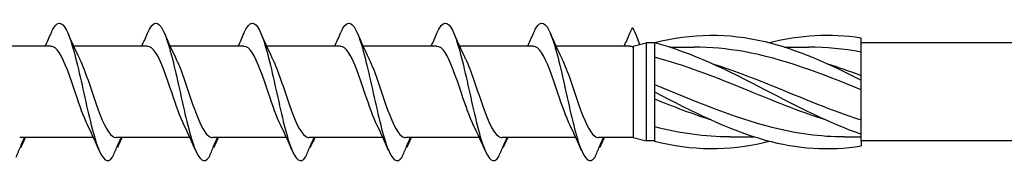
# Model space of a CAD drawing. Units: millimetres. Extents: x 180 to 852, y 230 to 2683.
# Drawn here: x 296 to 354, y 1215 to 1223 of the extents above; entities that cross this region are included whole.
import ezdxf

# ---------------------------------------------------------------- set-up
doc = ezdxf.new("R2010")
doc.units = ezdxf.units.MM
doc.layers.add('SuP-Sichtbare-Kanten', color=7, linetype='Continuous', lineweight=25)

msp = doc.modelspace()

# ---------------------------------------------------------------- linework, layer by layer
for p, q in [((425.143, 1222.119), (345.572, 1222.119)), ((345.572, 1216.368), (345.572, 1216.077)), ((425.143, 1216.368), (345.572, 1216.368))]:
    msp.add_line(p, q)
at = {"layer": 'SuP-Sichtbare-Kanten'}
for p, q in [((345.572, 1221.883), (345.572, 1222.41)), ((298.052, 1221.918), (293.728, 1221.918)), ((303.712, 1221.918), (299.388, 1221.918)), ((309.372, 1221.918), (305.048, 1221.918)), ((315.032, 1221.918), (310.708, 1221.918)), ((320.692, 1221.918), (316.368, 1221.918)), ((326.352, 1221.918), (322.028, 1221.918)), ((332.012, 1221.918), (327.688, 1221.918)), ((332.206, 1221.918), (332.96, 1222.119)), ((332.206, 1221.918), (332.206, 1216.57)), ((332.96, 1222.119), (332.96, 1216.368)), ((333.464, 1222.119), (332.96, 1222.119)), ((333.464, 1222.127), (333.464, 1221.588)), ((334.362, 1221.867), (335.775, 1221.867)), ((341.089, 1221.867), (342.501, 1221.867)), ((345.572, 1220.102), (345.572, 1221.883)), ((333.464, 1221.588), (333.464, 1219.513)), ((345.572, 1219.936), (345.572, 1220.102)), ((333.464, 1219.513), (333.464, 1219.244)), ((345.572, 1219.575), (345.572, 1219.936)), ((345.572, 1217.296), (345.572, 1219.575)), ((333.464, 1219.244), (333.464, 1216.899)), ((345.572, 1216.769), (345.572, 1217.296)), ((300.542, 1216.57), (296.218, 1216.57)), ((306.202, 1216.57), (301.878, 1216.57)), ((311.862, 1216.57), (307.538, 1216.57)), ((317.522, 1216.57), (313.198, 1216.57)), ((323.182, 1216.57), (318.858, 1216.57)), ((328.842, 1216.57), (324.518, 1216.57)), ((332.206, 1216.57), (330.178, 1216.57)), ((332.206, 1216.57), (332.96, 1216.368)), ((333.464, 1216.899), (333.464, 1216.36)), ((337.88, 1216.62), (339.293, 1216.62)), ((344.607, 1216.62), (345.572, 1216.62)), ((345.572, 1216.368), (345.572, 1216.769)), ((333.464, 1216.368), (332.96, 1216.368))]:
    msp.add_line(p, q, dxfattribs=at)
for points, knots in [([(298.054, 1222.684), (298.103, 1222.8), (298.152, 1222.901), (298.202, 1222.984), (298.49, 1223.471), (298.779, 1223.332), (299.068, 1222.623), (299.354, 1221.923), (299.639, 1220.685), (299.925, 1219.404), (300.215, 1218.102), (300.506, 1216.791), (300.796, 1216.011), (301.086, 1215.23), (301.377, 1215.003), (301.667, 1215.421)], [13.587836, 13.587836, 13.587836, 13.587836, 13.752084, 13.752084, 13.752084, 14.715487, 14.715487, 14.715487, 15.668289, 15.668289, 15.668289, 16.636991, 16.636991, 16.636991, 17.605693, 17.605693, 17.605693, 17.605693]), ([(303.714, 1222.684), (303.763, 1222.8), (303.812, 1222.901), (303.861, 1222.984), (304.15, 1223.471), (304.439, 1223.332), (304.728, 1222.623), (305.013, 1221.923), (305.299, 1220.685), (305.585, 1219.404), (305.875, 1218.102), (306.165, 1216.791), (306.456, 1216.011), (306.746, 1215.23), (307.037, 1215.003), (307.327, 1215.421)], [13.587836, 13.587836, 13.587836, 13.587836, 13.752084, 13.752084, 13.752084, 14.715487, 14.715487, 14.715487, 15.668289, 15.668289, 15.668289, 16.636991, 16.636991, 16.636991, 17.605693, 17.605693, 17.605693, 17.605693]), ([(309.374, 1222.684), (309.423, 1222.8), (309.472, 1222.901), (309.521, 1222.984), (309.81, 1223.471), (310.099, 1223.332), (310.388, 1222.623), (310.673, 1221.923), (310.959, 1220.685), (311.245, 1219.404), (311.535, 1218.102), (311.825, 1216.791), (312.116, 1216.011), (312.406, 1215.23), (312.697, 1215.003), (312.987, 1215.421)], [13.587836, 13.587836, 13.587836, 13.587836, 13.752084, 13.752084, 13.752084, 14.715487, 14.715487, 14.715487, 15.668289, 15.668289, 15.668289, 16.636991, 16.636991, 16.636991, 17.605693, 17.605693, 17.605693, 17.605693]), ([(315.034, 1222.684), (315.083, 1222.8), (315.132, 1222.901), (315.181, 1222.984), (315.47, 1223.471), (315.759, 1223.332), (316.048, 1222.623), (316.333, 1221.923), (316.619, 1220.685), (316.905, 1219.404), (317.195, 1218.102), (317.485, 1216.791), (317.776, 1216.011), (318.066, 1215.23), (318.356, 1215.003), (318.647, 1215.421)], [13.587836, 13.587836, 13.587836, 13.587836, 13.752084, 13.752084, 13.752084, 14.715487, 14.715487, 14.715487, 15.668289, 15.668289, 15.668289, 16.636991, 16.636991, 16.636991, 17.605693, 17.605693, 17.605693, 17.605693]), ([(320.693, 1222.684), (320.743, 1222.8), (320.792, 1222.901), (320.841, 1222.984), (321.13, 1223.471), (321.419, 1223.332), (321.708, 1222.623), (321.993, 1221.923), (322.279, 1220.685), (322.564, 1219.404), (322.855, 1218.102), (323.145, 1216.791), (323.436, 1216.011), (323.726, 1215.23), (324.016, 1215.003), (324.307, 1215.421)], [13.587836, 13.587836, 13.587836, 13.587836, 13.752084, 13.752084, 13.752084, 14.715487, 14.715487, 14.715487, 15.668289, 15.668289, 15.668289, 16.636991, 16.636991, 16.636991, 17.605693, 17.605693, 17.605693, 17.605693]), ([(326.353, 1222.684), (326.403, 1222.8), (326.452, 1222.901), (326.501, 1222.984), (326.79, 1223.471), (327.079, 1223.332), (327.367, 1222.623), (327.653, 1221.923), (327.939, 1220.685), (328.224, 1219.404), (328.515, 1218.102), (328.805, 1216.791), (329.096, 1216.011), (329.386, 1215.23), (329.676, 1215.003), (329.967, 1215.421)], [13.587836, 13.587836, 13.587836, 13.587836, 13.752084, 13.752084, 13.752084, 14.715487, 14.715487, 14.715487, 15.668289, 15.668289, 15.668289, 16.636991, 16.636991, 16.636991, 17.605693, 17.605693, 17.605693, 17.605693]), ([(332.013, 1222.684), (332.063, 1222.8), (332.112, 1222.901), (332.161, 1222.984), (332.176, 1223.01), (332.191, 1223.033), (332.583, 1222.018)], [13.5878364, 13.5878364, 13.5878364, 13.5878364, 13.7520843, 13.7520843, 13.7520843, 13.8025962, 13.8025962, 13.8025962, 13.8025962]), ([(333.464, 1222.127), (335.625, 1222.687), (337.786, 1222.711), (339.946, 1222.189), (341.822, 1221.735), (343.697, 1220.887), (345.572, 1219.936)], [0, 0, 0, 0, 1.009132, 1.009132, 1.009132, 1.884956, 1.884956, 1.884956, 1.884956]), ([(300.206, 1217.283), (299.968, 1217.768), (299.729, 1218.458), (299.491, 1219.167), (299.17, 1220.119), (298.85, 1221.067), (298.53, 1221.549), (298.371, 1221.789), (298.211, 1221.909), (298.052, 1221.909)], [-16.532814, -16.532814, -16.532814, -16.532814, -15.736685, -15.736685, -15.736685, -14.668498, -14.668498, -14.668498, -14.137167, -14.137167, -14.137167, -14.137167]), ([(305.866, 1217.283), (305.628, 1217.768), (305.389, 1218.458), (305.15, 1219.167), (304.83, 1220.119), (304.51, 1221.067), (304.19, 1221.549), (304.031, 1221.789), (303.871, 1221.909), (303.712, 1221.909)], [-16.532814, -16.532814, -16.532814, -16.532814, -15.736685, -15.736685, -15.736685, -14.668498, -14.668498, -14.668498, -14.137167, -14.137167, -14.137167, -14.137167]), ([(311.526, 1217.283), (311.288, 1217.768), (311.049, 1218.458), (310.81, 1219.167), (310.49, 1220.119), (310.17, 1221.067), (309.85, 1221.549), (309.69, 1221.789), (309.531, 1221.909), (309.372, 1221.909)], [-16.532814, -16.532814, -16.532814, -16.532814, -15.736685, -15.736685, -15.736685, -14.668498, -14.668498, -14.668498, -14.137167, -14.137167, -14.137167, -14.137167]), ([(317.186, 1217.283), (316.948, 1217.768), (316.709, 1218.458), (316.47, 1219.167), (316.15, 1220.119), (315.83, 1221.067), (315.51, 1221.549), (315.35, 1221.789), (315.191, 1221.909), (315.032, 1221.909)], [-16.532814, -16.532814, -16.532814, -16.532814, -15.736685, -15.736685, -15.736685, -14.668498, -14.668498, -14.668498, -14.137167, -14.137167, -14.137167, -14.137167]), ([(322.846, 1217.283), (322.607, 1217.768), (322.369, 1218.458), (322.13, 1219.167), (321.81, 1220.119), (321.49, 1221.067), (321.17, 1221.549), (321.01, 1221.789), (320.851, 1221.909), (320.692, 1221.909)], [-16.532814, -16.532814, -16.532814, -16.532814, -15.736685, -15.736685, -15.736685, -14.668498, -14.668498, -14.668498, -14.137167, -14.137167, -14.137167, -14.137167]), ([(328.506, 1217.283), (328.267, 1217.768), (328.029, 1218.458), (327.79, 1219.167), (327.47, 1220.119), (327.15, 1221.067), (326.829, 1221.549), (326.67, 1221.789), (326.511, 1221.909), (326.352, 1221.909)], [-16.532814, -16.532814, -16.532814, -16.532814, -15.736685, -15.736685, -15.736685, -14.668498, -14.668498, -14.668498, -14.137167, -14.137167, -14.137167, -14.137167]), ([(333.464, 1222.127), (335.625, 1221.567), (337.786, 1220.49), (339.946, 1219.37), (341.822, 1218.399), (343.697, 1217.42), (345.572, 1216.769)], [0, 0, 0, 0, 1.009132, 1.009132, 1.009132, 1.884956, 1.884956, 1.884956, 1.884956]), ([(345.572, 1219.363), (343.279, 1220.299), (340.985, 1221.19), (338.692, 1221.601), (337.719, 1221.775), (336.747, 1221.864), (335.775, 1221.864)], [-1.884956, -1.884956, -1.884956, -1.884956, -0.813848, -0.813848, -0.813848, -0.359687, -0.359687, -0.359687, -0.359687]), ([(299.714, 1221.207), (299.724, 1221.189), (299.733, 1221.17), (299.742, 1221.15), (300.062, 1220.484), (300.381, 1219.44), (300.701, 1218.525), (301.02, 1217.61), (301.34, 1216.862), (301.659, 1216.642), (301.729, 1216.594), (301.799, 1216.572), (301.869, 1216.574)], [14.883113, 14.883113, 14.883113, 14.883113, 14.914179, 14.914179, 14.914179, 15.980151, 15.980151, 15.980151, 17.045272, 17.045272, 17.045272, 17.27876, 17.27876, 17.27876, 17.27876]), ([(305.374, 1221.207), (305.384, 1221.189), (305.393, 1221.17), (305.402, 1221.15), (305.722, 1220.484), (306.041, 1219.44), (306.361, 1218.525), (306.68, 1217.61), (307, 1216.862), (307.319, 1216.642), (307.389, 1216.594), (307.459, 1216.572), (307.529, 1216.574)], [14.883113, 14.883113, 14.883113, 14.883113, 14.914179, 14.914179, 14.914179, 15.980151, 15.980151, 15.980151, 17.045272, 17.045272, 17.045272, 17.27876, 17.27876, 17.27876, 17.27876]), ([(311.034, 1221.207), (311.044, 1221.189), (311.053, 1221.17), (311.062, 1221.15), (311.382, 1220.484), (311.701, 1219.44), (312.021, 1218.525), (312.34, 1217.61), (312.659, 1216.862), (312.979, 1216.642), (313.049, 1216.594), (313.119, 1216.572), (313.189, 1216.574)], [14.883113, 14.883113, 14.883113, 14.883113, 14.914179, 14.914179, 14.914179, 15.980151, 15.980151, 15.980151, 17.045272, 17.045272, 17.045272, 17.27876, 17.27876, 17.27876, 17.27876]), ([(316.694, 1221.207), (316.704, 1221.189), (316.713, 1221.17), (316.722, 1221.15), (317.042, 1220.484), (317.361, 1219.44), (317.681, 1218.525), (318, 1217.61), (318.319, 1216.862), (318.639, 1216.642), (318.709, 1216.594), (318.779, 1216.572), (318.849, 1216.574)], [14.883113, 14.883113, 14.883113, 14.883113, 14.914179, 14.914179, 14.914179, 15.980151, 15.980151, 15.980151, 17.045272, 17.045272, 17.045272, 17.27876, 17.27876, 17.27876, 17.27876]), ([(322.354, 1221.207), (322.363, 1221.189), (322.373, 1221.17), (322.382, 1221.15), (322.702, 1220.484), (323.021, 1219.44), (323.341, 1218.525), (323.66, 1217.61), (323.979, 1216.862), (324.299, 1216.642), (324.369, 1216.594), (324.439, 1216.572), (324.509, 1216.574)], [14.883113, 14.883113, 14.883113, 14.883113, 14.914179, 14.914179, 14.914179, 15.980151, 15.980151, 15.980151, 17.045272, 17.045272, 17.045272, 17.27876, 17.27876, 17.27876, 17.27876]), ([(328.014, 1221.207), (328.023, 1221.189), (328.033, 1221.17), (328.042, 1221.15), (328.362, 1220.484), (328.681, 1219.44), (329.001, 1218.525), (329.32, 1217.61), (329.639, 1216.862), (329.958, 1216.642), (330.028, 1216.594), (330.098, 1216.572), (330.168, 1216.574)], [14.883113, 14.883113, 14.883113, 14.883113, 14.914179, 14.914179, 14.914179, 15.980151, 15.980151, 15.980151, 17.045272, 17.045272, 17.045272, 17.27876, 17.27876, 17.27876, 17.27876]), ([(343.554, 1217.582), (341.933, 1218.096), (340.313, 1218.765), (338.692, 1219.426), (336.949, 1220.136), (335.207, 1220.819), (333.464, 1221.271)], [-1.570796, -1.570796, -1.570796, -1.570796, -0.813848, -0.813848, -0.813848, 0, 0, 0, 0]), ([(336.827, 1220.903), (338, 1220.533), (339.172, 1220.084), (340.344, 1219.61), (342.087, 1218.905), (343.83, 1218.163), (345.572, 1217.607)], [0.523599, 0.523599, 0.523599, 0.523599, 1.071107, 1.071107, 1.071107, 1.884956, 1.884956, 1.884956, 1.884956]), ([(333.464, 1219.672), (335.758, 1218.748), (338.051, 1217.754), (340.344, 1217.177), (341.765, 1216.82), (343.186, 1216.624), (344.607, 1216.621)], [0, 0, 0, 0, 1.071107, 1.071107, 1.071107, 1.734708, 1.734708, 1.734708, 1.734708]), ([(333.464, 1219.244), (335.625, 1218.124), (337.786, 1217.022), (339.946, 1216.425), (341.822, 1215.908), (343.697, 1215.776), (345.572, 1216.077)], [0, 0, 0, 0, 1.009132, 1.009132, 1.009132, 1.884956, 1.884956, 1.884956, 1.884956]), ([(296.007, 1215.421), (296.094, 1215.63), (296.182, 1215.84), (296.348, 1216.222), (296.426, 1216.397), (296.505, 1216.57)], [0, 0, 0, 0, 0.0672965, 0.0672965, 0.1238973, 0.1238973, 0.1238973, 0.1238973]), ([(296.522, 1216.57), (296.495, 1216.488), (296.465, 1216.407), (296.388, 1216.215), (296.337, 1216.102), (296.284, 1215.993)], [0.0191204, 0.0191204, 0.0191204, 0.0191204, 0.0648208, 0.0648208, 0.130601, 0.130601, 0.130601, 0.130601]), ([(301.667, 1215.421), (301.754, 1215.63), (301.842, 1215.84), (302.008, 1216.222), (302.086, 1216.397), (302.165, 1216.57)], [0, 0, 0, 0, 0.0672965, 0.0672965, 0.1238973, 0.1238973, 0.1238973, 0.1238973]), ([(302.182, 1216.57), (302.155, 1216.488), (302.125, 1216.407), (302.048, 1216.215), (301.997, 1216.102), (301.944, 1215.993)], [0.0191204, 0.0191204, 0.0191204, 0.0191204, 0.0648208, 0.0648208, 0.130601, 0.130601, 0.130601, 0.130601]), ([(307.327, 1215.421), (307.414, 1215.63), (307.502, 1215.84), (307.668, 1216.222), (307.746, 1216.397), (307.825, 1216.57)], [0, 0, 0, 0, 0.0672965, 0.0672965, 0.1238973, 0.1238973, 0.1238973, 0.1238973]), ([(307.842, 1216.57), (307.815, 1216.488), (307.785, 1216.407), (307.708, 1216.215), (307.657, 1216.102), (307.604, 1215.993)], [0.0191204, 0.0191204, 0.0191204, 0.0191204, 0.0648208, 0.0648208, 0.130601, 0.130601, 0.130601, 0.130601]), ([(312.987, 1215.421), (313.073, 1215.63), (313.162, 1215.84), (313.328, 1216.222), (313.406, 1216.397), (313.485, 1216.57)], [0, 0, 0, 0, 0.0672965, 0.0672965, 0.1238973, 0.1238973, 0.1238973, 0.1238973]), ([(313.502, 1216.57), (313.475, 1216.488), (313.445, 1216.407), (313.368, 1216.215), (313.317, 1216.102), (313.263, 1215.993)], [0.0191204, 0.0191204, 0.0191204, 0.0191204, 0.0648208, 0.0648208, 0.130601, 0.130601, 0.130601, 0.130601]), ([(318.647, 1215.421), (318.733, 1215.63), (318.822, 1215.84), (318.988, 1216.222), (319.065, 1216.397), (319.145, 1216.57)], [0, 0, 0, 0, 0.0672965, 0.0672965, 0.1238973, 0.1238973, 0.1238973, 0.1238973]), ([(319.162, 1216.57), (319.135, 1216.488), (319.105, 1216.407), (319.028, 1216.215), (318.977, 1216.102), (318.923, 1215.993)], [0.0191204, 0.0191204, 0.0191204, 0.0191204, 0.0648208, 0.0648208, 0.130601, 0.130601, 0.130601, 0.130601]), ([(324.307, 1215.421), (324.393, 1215.63), (324.482, 1215.84), (324.647, 1216.222), (324.725, 1216.397), (324.805, 1216.57)], [0, 0, 0, 0, 0.0672965, 0.0672965, 0.1238973, 0.1238973, 0.1238973, 0.1238973]), ([(324.821, 1216.57), (324.795, 1216.488), (324.765, 1216.407), (324.688, 1216.215), (324.637, 1216.102), (324.583, 1215.993)], [0.0191204, 0.0191204, 0.0191204, 0.0191204, 0.0648208, 0.0648208, 0.130601, 0.130601, 0.130601, 0.130601]), ([(329.967, 1215.421), (330.053, 1215.63), (330.142, 1215.84), (330.307, 1216.222), (330.385, 1216.397), (330.465, 1216.57)], [0, 0, 0, 0, 0.0672965, 0.0672965, 0.1238973, 0.1238973, 0.1238973, 0.1238973]), ([(330.481, 1216.57), (330.455, 1216.488), (330.425, 1216.407), (330.348, 1216.215), (330.296, 1216.102), (330.243, 1215.993)], [0.0191204, 0.0191204, 0.0191204, 0.0191204, 0.0648208, 0.0648208, 0.130601, 0.130601, 0.130601, 0.130601]), ([(333.464, 1216.36), (335.625, 1215.8), (337.786, 1215.776), (339.946, 1216.299), (340.028, 1216.318), (340.109, 1216.339), (340.191, 1216.36)], [0, 0, 0, 0, 1.009132, 1.009132, 1.009132, 1.047198, 1.047198, 1.047198, 1.047198])]:
    msp.add_open_spline(points, degree=3, knots=knots, dxfattribs=at)
for points in [[(297.717, 1221.918), (297.832, 1222.171), (297.944, 1222.428), (298.054, 1222.686)], [(299.042, 1222.686), (299.256, 1222.184), (299.478, 1221.684), (299.714, 1221.207)], [(303.377, 1221.918), (303.492, 1222.171), (303.604, 1222.428), (303.714, 1222.686)], [(304.702, 1222.686), (304.916, 1222.184), (305.138, 1221.684), (305.374, 1221.207)], [(309.037, 1221.918), (309.152, 1222.171), (309.264, 1222.428), (309.374, 1222.686)], [(310.362, 1222.686), (310.576, 1222.184), (310.798, 1221.684), (311.034, 1221.207)], [(314.697, 1221.918), (314.812, 1222.171), (314.924, 1222.428), (315.034, 1222.686)], [(316.022, 1222.686), (316.236, 1222.184), (316.458, 1221.684), (316.694, 1221.207)], [(320.357, 1221.918), (320.471, 1222.171), (320.583, 1222.428), (320.693, 1222.686)], [(321.682, 1222.686), (321.896, 1222.184), (322.118, 1221.684), (322.354, 1221.207)], [(326.016, 1221.918), (326.131, 1222.171), (326.243, 1222.428), (326.353, 1222.686)], [(327.341, 1222.686), (327.556, 1222.184), (327.778, 1221.684), (328.014, 1221.207)], [(331.676, 1221.918), (331.791, 1222.171), (331.903, 1222.428), (332.013, 1222.686)], [(340.191, 1222.127), (341.985, 1222.59), (343.778, 1222.698), (345.572, 1222.41)], [(332.206, 1221.849), (332.141, 1221.889), (332.077, 1221.909), (332.012, 1221.909)], [(345.572, 1221.573), (344.549, 1221.765), (343.525, 1221.86), (342.501, 1221.858)], [(343.554, 1220.907), (344.227, 1220.695), (344.9, 1220.456), (345.572, 1220.201)], [(336.827, 1217.58), (335.706, 1217.935), (334.585, 1218.364), (333.464, 1218.816)], [(300.879, 1215.801), (300.665, 1216.304), (300.443, 1216.803), (300.206, 1217.28)], [(306.539, 1215.801), (306.325, 1216.304), (306.103, 1216.803), (305.866, 1217.28)], [(312.199, 1215.801), (311.985, 1216.304), (311.763, 1216.803), (311.526, 1217.28)], [(317.859, 1215.801), (317.644, 1216.304), (317.423, 1216.803), (317.186, 1217.28)], [(323.519, 1215.801), (323.304, 1216.304), (323.082, 1216.803), (322.846, 1217.28)], [(329.179, 1215.801), (328.964, 1216.304), (328.742, 1216.803), (328.506, 1217.28)], [(333.464, 1217.216), (334.936, 1216.835), (336.408, 1216.631), (337.88, 1216.628)], [(296.544, 1216.57), (296.488, 1216.447), (296.433, 1216.323), (296.379, 1216.198)], [(302.204, 1216.57), (302.148, 1216.447), (302.093, 1216.323), (302.039, 1216.198)], [(307.864, 1216.57), (307.808, 1216.447), (307.753, 1216.323), (307.699, 1216.198)], [(313.524, 1216.57), (313.468, 1216.447), (313.413, 1216.323), (313.359, 1216.198)], [(319.184, 1216.57), (319.128, 1216.447), (319.073, 1216.323), (319.018, 1216.198)], [(324.844, 1216.57), (324.788, 1216.447), (324.733, 1216.323), (324.678, 1216.198)], [(330.504, 1216.57), (330.448, 1216.447), (330.393, 1216.323), (330.338, 1216.198)], [(296.284, 1215.993), (296.277, 1216.003), (296.269, 1216.014), (296.262, 1216.024)], [(301.944, 1215.993), (301.936, 1216.003), (301.929, 1216.014), (301.922, 1216.024)], [(307.604, 1215.993), (307.596, 1216.003), (307.589, 1216.014), (307.582, 1216.024)], [(313.263, 1215.993), (313.256, 1216.003), (313.249, 1216.014), (313.242, 1216.024)], [(318.923, 1215.993), (318.916, 1216.003), (318.909, 1216.014), (318.902, 1216.024)], [(324.583, 1215.993), (324.576, 1216.003), (324.569, 1216.014), (324.562, 1216.024)], [(330.243, 1215.993), (330.236, 1216.003), (330.229, 1216.014), (330.222, 1216.024)]]:
    msp.add_open_spline(points, degree=3, dxfattribs=at)

doc.saveas('drawing.dxf')
